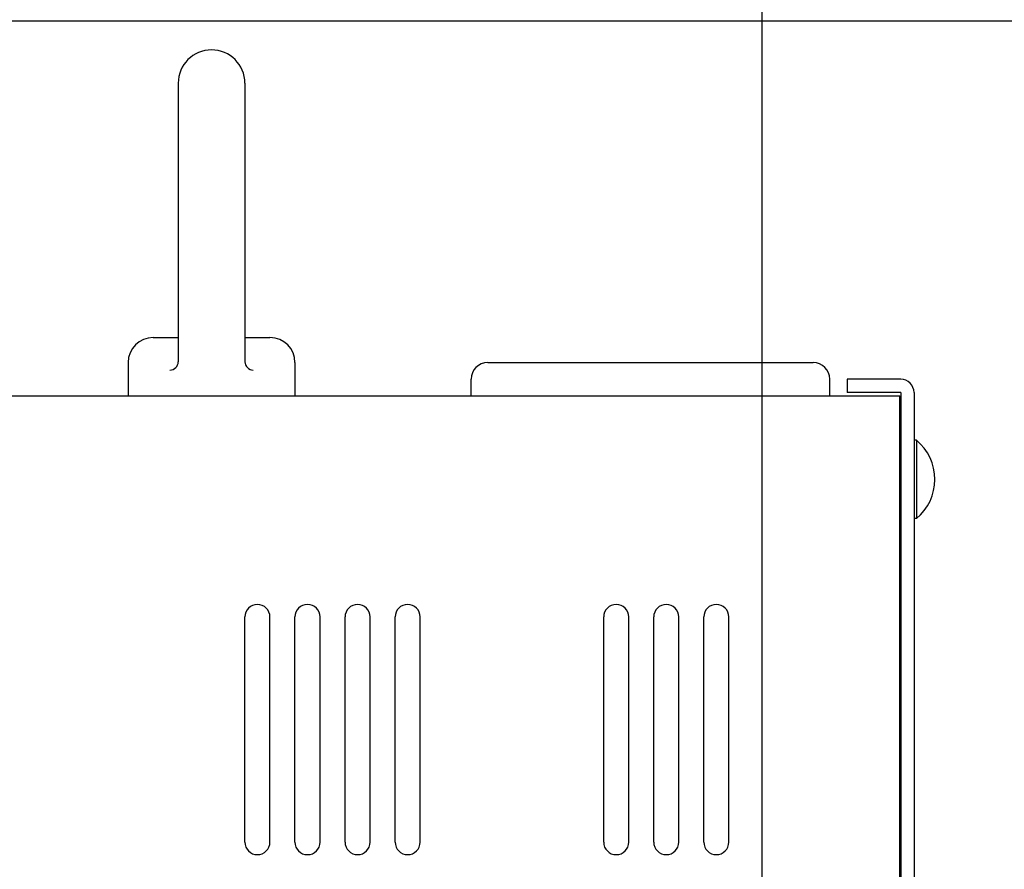
# Model space of a CAD drawing. Extents: x 258 to 5444, y -1822 to 2613.
# Drawn here: x 442 to 560, y 1327 to 1429 of the extents above; entities that cross this region are included whole.
import ezdxf

# ---------------------------------------------------------------- set-up
doc = ezdxf.new("R2010")
doc.units = 0
doc.header["$PDMODE"] = 1
doc.header["$PDSIZE"] = -10
doc.layers.get('0').update_dxf_attribs({"color": 3, "linetype": 'CONTINUOUS'})
doc.layers.get('DEFPOINTS').update_dxf_attribs({"linetype": 'CONTINUOUS'})
for name, color, linetype in [('04面板', 3, 'CONTINUOUS'), ('90', 2, 'CONTINUOUS'), ('寸法', 7, 'CONTINUOUS'), ('ｶﾊﾞｰ', 3, 'CONTINUOUS')]:
    doc.layers.add(name, color=color, linetype=linetype)
doc.styles.add('STANDARD1', font='romans.shx', dxfattribs={"width": 0.7, "bigfont": 'BIGFONT.shx'})
doc.dimstyles.new('MEE-STD', dxfattribs={"dimtxt": 3.2, "dimasz": 2.5, "dimexe": 1, "dimexo": 1, "dimgap": 1, "dimtad": 3, "dimdec": 4, "dimdsep": 46, "dimtxsty": 'STANDARD1', "dimblk1": 'OPEN30', "dimblk2": 'OPEN30', "dimsah": 1, "dimcen": -1, "dimclrd": 7, "dimclre": 7, "dimclrt": 2, "dimadec": 4, "dimazin": 2, "dimtfac": 0.714286, "dimtdec": 4, "dimtmove": 0, "dimatfit": 3, "dimldrblk": 'OPEN30', "dimfxl": 1, "dimtolj": 1, "dimarcsym": 0})

# ---------------------------------------------------------------- blocks, each defined once
blk = doc.blocks.new('_OPEN30')
at = {"color": 0, "linetype": 'ByBlock'}
for p, q in [((-1, 0.2679), (0, 0)), ((0, 0), (-1, -0.2679)), ((0, 0), (-1, 0))]:
    blk.add_line(p, q, dxfattribs=at)
blk = doc.blocks.new('*D53')
at = {"layer": 'DEFPOINTS', "color": 0}
for p in [(261.41, 1428.9), (578.21, 1038.9), (618.41, 1038.9)]:
    blk.add_point(p, dxfattribs=at)
at = {"layer": '寸法', "color": 7, "lineweight": -2}
for p, q in [((267.41, 1428.9), (624.41, 1428.9)), ((618.41, 1413.9), (618.41, 1053.9)), ((584.21, 1038.9), (624.41, 1038.9))]:
    blk.add_line(p, q, dxfattribs=at)
at = {"layer": '寸法', "color": 7, "lineweight": -2, "xscale": 15, "yscale": 15, "zscale": 15}
for p, rotation in [((618.41, 1428.9), 90), ((618.41, 1038.9), 270)]:
    blk.add_blockref('_OPEN30', p, dxfattribs=dict(at, rotation=rotation))
at = {"layer": '寸法', "color": 2, "insert": (602.81, 1233.9), "char_height": 19.2, "attachment_point": 5, "rotation": 90, "style": 'STANDARD1'}
blk.add_mtext('\\A1;（390）', dxfattribs=at)
blk = doc.blocks.new('*D62')
at = {"layer": 'DEFPOINTS', "color": 0}
for p in [(258.21, 1488.9), (258.21, 1428.9), (531.21, 1085.9)]:
    blk.add_point(p, dxfattribs=at)
at = {"layer": '寸法', "color": 7, "lineweight": -2}
for p, q in [((258.21, 1434.9), (258.21, 1494.9)), ((531.21, 1091.9), (531.21, 1494.9)), ((516.21, 1488.9), (273.21, 1488.9))]:
    blk.add_line(p, q, dxfattribs=at)
at = {"layer": '寸法', "color": 7, "lineweight": -2, "xscale": 15, "yscale": 15, "zscale": 15, "rotation": 180}
blk.add_blockref('_OPEN30', (258.21, 1488.9), dxfattribs=at)
at = {"layer": '寸法', "color": 7, "lineweight": -2, "xscale": 15, "yscale": 15, "zscale": 15}
blk.add_blockref('_OPEN30', (531.21, 1488.9), dxfattribs=at)
at = {"layer": '寸法', "color": 2, "insert": (394.71, 1504.5), "char_height": 19.2, "attachment_point": 5, "style": 'STANDARD1'}
blk.add_mtext('\\A1;273', dxfattribs=at)

msp = doc.modelspace()

# ---------------------------------------------------------------- linework, layer by layer
for p, q in [((259.2080051, 1383.9028535), (547.7080051, 1383.9028535)), ((547.7080051, 848.9028535), (547.7080051, 1383.9028535)), ((549.4080051, 1378.6028535), (549.4080051, 1369.2028535)), ((549.6964496, 1378.6028535), (549.4080051, 1378.6028535)), ((549.6964496, 1378.6028535), (549.6964496, 1369.2028535)), ((549.6964496, 1369.2028535), (549.4080051, 1369.2028535)), ((469.2080051, 1330.4028535), (469.2080051, 1357.4028535)), ((472.2080051, 1330.4028535), (472.2080051, 1357.4028535)), ((475.2080051, 1330.4028535), (475.2080051, 1357.4028535)), ((478.2080051, 1330.4028535), (478.2080051, 1357.4028535)), ((481.2080051, 1330.4028535), (481.2080051, 1357.4028535)), ((484.2080051, 1330.4028535), (484.2080051, 1357.4028535)), ((487.2080051, 1330.4028535), (487.2080051, 1357.4028535)), ((490.2080051, 1330.4028535), (490.2080051, 1357.4028535)), ((512.2080051, 1330.4028535), (512.2080051, 1357.4028535)), ((515.2080051, 1330.4028535), (515.2080051, 1357.4028535)), ((518.2080051, 1330.4028535), (518.2080051, 1357.4028535)), ((521.2080051, 1330.4028535), (521.2080051, 1357.4028535)), ((524.2080051, 1330.4028535), (524.2080051, 1357.4028535)), ((527.2080051, 1330.4028535), (527.2080051, 1357.4028535))]:
    msp.add_line(p, q)
for centre, radius, start, end in [((545.8080051, 1373.9028535), 6.1, 309.601927081, 50.398072919), ((470.7080051, 1357.4028535), 1.5, 0, 180), ((476.7080051, 1357.4028535), 1.5, 0, 180), ((482.7080051, 1357.4028535), 1.5, 0, 180), ((488.7080051, 1357.4028535), 1.5, 0, 180), ((513.7080051, 1357.4028535), 1.5, 0, 180), ((519.7080051, 1357.4028535), 1.5, 0, 180), ((525.7080051, 1357.4028535), 1.5, 0, 180), ((470.7080051, 1330.4028535), 1.5, 180, 0), ((476.7080051, 1330.4028535), 1.5, 180, 0), ((482.7080051, 1330.4028535), 1.5, 180, 0), ((488.7080051, 1330.4028535), 1.5, 180, 0), ((513.7080051, 1330.4028535), 1.5, 180, 0), ((519.7080051, 1330.4028535), 1.5, 180, 0), ((525.7080051, 1330.4028535), 1.5, 180, 0)]:
    msp.add_arc(centre, radius, start, end)
at = {"layer": '04面板', "color": 1}
for p, q in [((498.3080051, 1387.9028535), (537.3080051, 1387.9028535)), ((496.3080051, 1383.9028535), (496.3080051, 1385.9028535)), ((539.3080051, 1383.9028535), (539.3080051, 1385.9028535))]:
    msp.add_line(p, q, dxfattribs=at)
at = {"layer": '04面板', "color": 4}
for p, q in [((547.8080051, 1363.9028535), (547.8080051, 1381.6028535)), ((547.7080051, 1363.9028535), (547.8080051, 1363.9028535))]:
    msp.add_line(p, q, dxfattribs=at)
at = {"layer": '04面板', "color": 1}
for centre, start, end in [((498.3080051, 1385.9028535), 90, 180), ((537.3080051, 1385.9028535), 0, 90)]:
    msp.add_arc(centre, 2, start, end, dxfattribs=at)
at = {"layer": '04面板', "color": 4}
msp.add_arc((545.5080051, 1381.6028535), 2.3, 0, 16.957426294, dxfattribs=at)
at = {"layer": '90'}
for p, q in [((461.2080051, 1421.4028535), (461.2080051, 1388.0073184)), ((469.2080051, 1421.4028535), (469.2080051, 1388.0073184)), ((458.2080051, 1390.9028535), (461.2080051, 1390.9028535)), ((469.2080051, 1390.9028535), (472.2080051, 1390.9028535)), ((455.2080051, 1387.9028535), (455.2080051, 1383.9028535)), ((475.2080051, 1387.9028535), (475.2080051, 1383.9028535)), ((455.2080051, 1383.9028535), (475.2080051, 1383.9028535))]:
    msp.add_line(p, q, dxfattribs=at)
for centre, radius, start, end in [((465.2080051, 1421.4028535), 4, 0, 180), ((458.2080051, 1387.9028535), 3, 90, 180), ((472.2080051, 1387.9028535), 3, 0, 90), ((460.2080051, 1388.0073184), 1, 270, 0), ((470.2080051, 1388.0073184), 1, 180, 270)]:
    msp.add_arc(centre, radius, start, end, dxfattribs=at)
at = {"layer": 'ｶﾊﾞｰ'}
for p, q in [((547.8080051, 1385.9028535), (541.4080051, 1385.9028535)), ((541.4080051, 1385.9028535), (541.4080051, 1384.3028535)), ((547.8080051, 1384.3028535), (541.4080051, 1384.3028535)), ((547.8080051, 1384.3028535), (547.8080051, 847.5028535)), ((549.4080051, 1384.3028535), (549.4080051, 847.5028535))]:
    msp.add_line(p, q, dxfattribs=at)
msp.add_arc((547.8080051, 1384.3028535), 1.6, 0, 90, dxfattribs=at)

# ---------------------------------------------------------------- dimensions: what is measured, and where the dimension line sits
at = {"layer": '寸法'}
dim = msp.add_linear_dim(base=(258.2080051, 1488.9028535), p1=(531.2080051, 1085.9028535), p2=(258.2080051, 1428.9028535), dimstyle='MEE-STD', override={"dimscale": 6, "dimdec": 6}, dxfattribs=at)
dim.commit()
dim.dimension.update_dxf_attribs({"geometry": '*D62', "text_midpoint": (394.7080051, 1488.9028535), "dimtype": 160})
dim = msp.add_linear_dim(base=(618.4080051, 1038.9028535), p1=(261.4080051, 1428.9028535), p2=(578.2080051, 1038.9028535), angle=270, dimstyle='MEE-STD', override={"dimscale": 6, "dimdec": 6, "dimpost": '（<>）'}, dxfattribs=at)
dim.commit()
dim.dimension.update_dxf_attribs({"geometry": '*D53', "text_midpoint": (618.4080051, 1233.9028535), "dimtype": 160})

doc.saveas('drawing.dxf')
